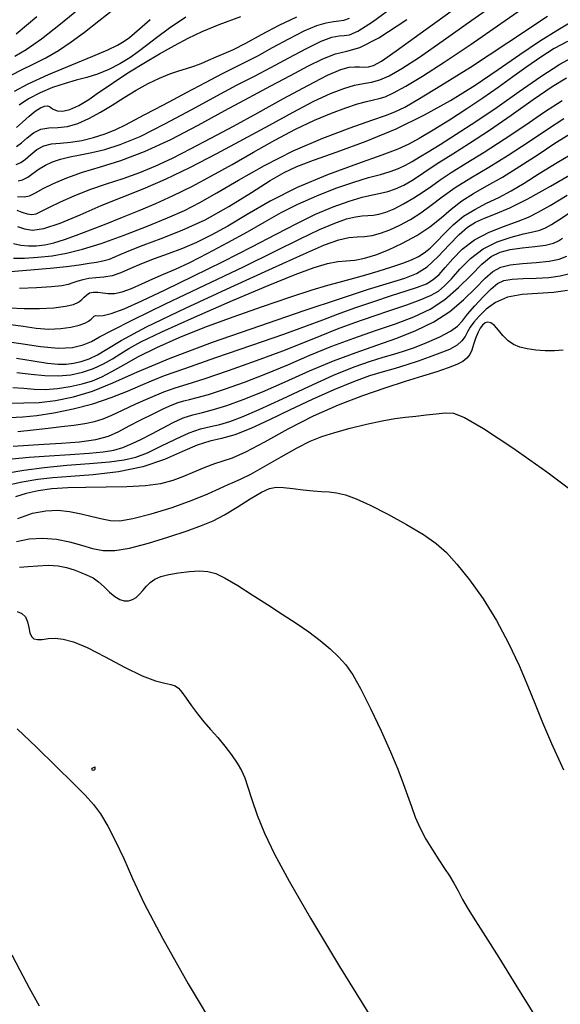
# Model space of a CAD drawing. Extents: x 351568 to 354768, y 1027137 to 1030295.
# Drawn here: x 353516 to 353615, y 1028117 to 1028296 of the extents above; entities that cross this region are included whole.
import ezdxf

# ---------------------------------------------------------------- set-up
doc = ezdxf.new("R2010")
doc.units = 0
doc.header["$LTSCALE"] = 25
doc.header["$MEASUREMENT"] = 0
doc.layers.add('INDEX', color=1, linetype='CONTINUOUS')
doc.layers.add('INTER', color=33, linetype='CONTINUOUS')

msp = doc.modelspace()

# ---------------------------------------------------------------- linework, layer by layer
at = {"layer": 'INDEX', "linetype": 'CONTINUOUS', "flags": 128}
for points in [[(353519.52, 1028296.84), (353515.76, 1028293.68)], [(353515.86, 1028276.72), (353516.94, 1028277.68), (353518.13, 1028278.75), (353519.27, 1028279.69), (353520.22, 1028280.28), (353520.96, 1028280.57), (353521.49, 1028280.62), (353521.83, 1028280.5), (353522.13, 1028280.29), (353522.55, 1028280.01), (353523.25, 1028279.75), (353524.26, 1028279.67), (353525.58, 1028279.96), (353527.21, 1028280.72), (353529, 1028281.82), (353530.8, 1028283.05), (353532.52, 1028284.24), (353534.32, 1028285.46), (353536.44, 1028286.83), (353539.04, 1028288.42), (353541.87, 1028290.1), (353544.63, 1028291.66), (353547.13, 1028292.97), (353549.69, 1028294.17), (353552.78, 1028295.45), (353556.68, 1028296.92)], [(353515.91, 1028261.63), (353516.84, 1028261.27), (353517.76, 1028260.95), (353518.62, 1028260.82), (353519.44, 1028260.98), (353520.42, 1028261.43), (353521.83, 1028262.16), (353523.85, 1028263.15), (353526.37, 1028264.27), (353529.22, 1028265.4), (353532.23, 1028266.43), (353535.29, 1028267.43), (353538.31, 1028268.49), (353541.25, 1028269.71), (353544.26, 1028271.13), (353547.53, 1028272.8), (353551.24, 1028274.74), (353555.36, 1028276.95), (353559.83, 1028279.38), (353564.49, 1028281.95), (353568.9, 1028284.35), (353572.5, 1028286.21), (353574.92, 1028287.27), (353576.43, 1028287.69), (353577.45, 1028287.77), (353578.34, 1028287.74), (353579.18, 1028287.71), (353579.97, 1028287.75), (353580.85, 1028287.99), (353582.32, 1028288.81), (353585.03, 1028290.66), (353589.4, 1028293.81), (353595.03, 1028297.91)], [(353616.24, 1028292.37), (353613.81, 1028291.07), (353611.34, 1028289.53), (353608.83, 1028287.78), (353606.25, 1028285.91), (353603.6, 1028284.01), (353600.82, 1028282.06), (353597.86, 1028280.07), (353594.73, 1028278.06), (353591.73, 1028276.19), (353589.2, 1028274.68), (353587.3, 1028273.63), (353585.34, 1028272.76), (353582.42, 1028271.68), (353577.96, 1028270.1), (353572.52, 1028268.07), (353566.99, 1028265.75), (353562.08, 1028263.28), (353557.89, 1028260.87), (353554.33, 1028258.74), (353551.31, 1028257.05), (353548.63, 1028255.72), (353546.07, 1028254.63), (353543.47, 1028253.66), (353540.92, 1028252.76), (353538.59, 1028251.87), (353536.59, 1028251), (353534.85, 1028250.23), (353533.26, 1028249.67), (353531.74, 1028249.39), (353530.32, 1028249.28), (353529.04, 1028249.18), (353527.94, 1028248.96), (353526.99, 1028248.67), (353526.13, 1028248.36), (353525.27, 1028248.09), (353524.09, 1028247.87), (353522.23, 1028247.67), (353519.51, 1028247.49), (353516.42, 1028247.35)], [(353515.9, 1028232.03), (353518.49, 1028231.76), (353521.01, 1028231.52), (353523.44, 1028231.43), (353525.74, 1028231.63), (353527.89, 1028232.1), (353529.87, 1028232.78), (353531.69, 1028233.63), (353533.34, 1028234.56), (353534.83, 1028235.5), (353536.31, 1028236.43), (353538.52, 1028237.63), (353542.34, 1028239.47), (353548.25, 1028242.13), (353555.19, 1028245.16), (353561.7, 1028247.93), (353566.62, 1028249.93), (353570.08, 1028251.21), (353572.52, 1028251.92), (353574.36, 1028252.25), (353575.91, 1028252.38), (353577.45, 1028252.54), (353579.23, 1028252.9), (353581.29, 1028253.51), (353583.62, 1028254.41), (353586.17, 1028255.6), (353588.75, 1028257.02), (353591.14, 1028258.58), (353593.19, 1028260.21), (353595.04, 1028261.82), (353596.94, 1028263.31), (353599.07, 1028264.67), (353601.54, 1028266.04), (353604.37, 1028267.66), (353607.56, 1028269.65), (353610.85, 1028271.79), (353613.91, 1028273.81), (353616.56, 1028275.45)], [(353515.25, 1028218.61), (353518, 1028218.79), (353520.84, 1028218.97), (353524.05, 1028219.16), (353527.34, 1028219.42), (353530.29, 1028219.84), (353532.58, 1028220.47), (353534.49, 1028221.31), (353536.38, 1028222.31), (353538.52, 1028223.42), (353540.74, 1028224.53), (353542.7, 1028225.47), (353544.19, 1028226.15), (353545.32, 1028226.6), (353546.3, 1028226.89), (353547.34, 1028227.14), (353548.73, 1028227.47), (353550.8, 1028228.05), (353553.75, 1028229), (353557.36, 1028230.27), (353561.29, 1028231.78), (353565.27, 1028233.46), (353569.25, 1028235.18), (353573.27, 1028236.84), (353577.3, 1028238.33), (353581.23, 1028239.67), (353584.91, 1028240.94), (353588.21, 1028242.2), (353591.19, 1028243.61), (353593.89, 1028245.36), (353596.39, 1028247.53), (353598.64, 1028249.81), (353600.61, 1028251.8), (353602.31, 1028253.16), (353603.95, 1028254), (353605.78, 1028254.49), (353607.98, 1028254.79), (353610.26, 1028255.01), (353612.24, 1028255.26), (353613.66, 1028255.6), (353614.6, 1028256.03), (353615.29, 1028256.54)], [(353516.09, 1028205.45), (353518.77, 1028206.38), (353521.18, 1028206.86), (353523.38, 1028206.93), (353525.5, 1028206.7), (353527.62, 1028206.29), (353529.64, 1028205.8), (353531.44, 1028205.35), (353532.99, 1028205.06), (353534.69, 1028205.04), (353537.06, 1028205.42), (353540.4, 1028206.29), (353544.22, 1028207.47), (353547.85, 1028208.75), (353550.72, 1028209.93), (353552.85, 1028210.92), (353554.4, 1028211.65), (353555.58, 1028212.13), (353556.8, 1028212.64), (353558.53, 1028213.5), (353561.09, 1028214.95), (353564.08, 1028216.7), (353566.96, 1028218.32), (353569.35, 1028219.51), (353571.49, 1028220.36), (353573.82, 1028221.1), (353576.61, 1028221.88), (353579.62, 1028222.63), (353582.43, 1028223.25), (353584.76, 1028223.64), (353586.73, 1028223.88), (353588.57, 1028224.08), (353590.46, 1028224.31), (353592.3, 1028224.54), (353593.95, 1028224.7), (353595.44, 1028224.63), (353597.47, 1028223.87), (353600.91, 1028221.86), (353606.25, 1028218.31), (353612.43, 1028213.95), (353618.01, 1028209.74)], [(353515, 1028125.89), (353516.46, 1028123.1), (353518.17, 1028119.92), (353520, 1028116.63)]]:
    msp.add_lwpolyline(points, dxfattribs=at)
at = {"layer": 'INTER', "linetype": 'CONTINUOUS', "flags": 128}
for points in [[(353516.01, 1028258.67), (353517.29, 1028258.25), (353518.75, 1028258), (353520.83, 1028258.27), (353523.82, 1028259.28), (353527.44, 1028260.8), (353531.29, 1028262.45), (353535.07, 1028263.99), (353538.89, 1028265.53), (353543, 1028267.3), (353547.53, 1028269.47), (353552.35, 1028271.94), (353557.22, 1028274.55), (353561.91, 1028277.13), (353566.23, 1028279.5), (353569.99, 1028281.47), (353573.04, 1028282.89), (353575.48, 1028283.83), (353577.43, 1028284.39), (353579.06, 1028284.71), (353580.52, 1028284.96), (353582.02, 1028285.36), (353583.76, 1028286.12), (353586.05, 1028287.44), (353589.24, 1028289.54), (353593.55, 1028292.54), (353598.77, 1028296.25), (353604.59, 1028300.36)], [(353514.97, 1028286.31), (353516.75, 1028287.21), (353518.88, 1028288.23), (353521.18, 1028289.4), (353523.48, 1028290.74), (353525.82, 1028292.28), (353528.25, 1028294.08), (353530.85, 1028296.14), (353533.65, 1028298.35)], [(353515.31, 1028255.54), (353516.63, 1028255.26), (353518, 1028255.1), (353519.45, 1028255.12), (353521, 1028255.31), (353522.67, 1028255.69), (353524.56, 1028256.26), (353526.75, 1028257.05), (353529.33, 1028258.03), (353532.18, 1028259.16), (353535.16, 1028260.35), (353538.16, 1028261.56), (353541.21, 1028262.84), (353544.4, 1028264.29), (353547.78, 1028265.97), (353551.36, 1028267.87), (353555.11, 1028269.97), (353559.01, 1028272.19), (353562.92, 1028274.39), (353566.69, 1028276.39), (353570.16, 1028278.03), (353573.25, 1028279.33), (353575.86, 1028280.3), (353577.95, 1028280.99), (353579.58, 1028281.46), (353580.85, 1028281.75), (353581.88, 1028281.97), (353582.99, 1028282.31), (353584.51, 1028282.99), (353586.75, 1028284.2), (353589.82, 1028286.05), (353593.78, 1028288.62), (353598.64, 1028291.91), (353604.09, 1028295.67), (353609.79, 1028299.61)], [(353515.52, 1028289.67), (353517.61, 1028290.92), (353520.37, 1028292.84), (353523.87, 1028295.6), (353527.83, 1028298.8)], [(353516.13, 1028267), (353516.96, 1028267.15), (353517.88, 1028267.65), (353518.88, 1028268.38), (353519.96, 1028269.16), (353521.11, 1028269.85), (353522.38, 1028270.43), (353523.83, 1028270.93), (353525.53, 1028271.35), (353527.46, 1028271.74), (353529.59, 1028272.16), (353531.93, 1028272.69), (353534.75, 1028273.57), (353538.35, 1028275.07), (353542.87, 1028277.34), (353547.77, 1028279.99), (353552.33, 1028282.49), (353556.04, 1028284.47), (353559.17, 1028286.08), (353562.2, 1028287.65), (353565.45, 1028289.39), (353568.65, 1028291.07), (353571.37, 1028292.4), (353573.3, 1028293.14), (353574.61, 1028293.42), (353575.56, 1028293.48), (353576.51, 1028293.6), (353578.02, 1028294.24), (353580.72, 1028295.96), (353585.03, 1028299.11)], [(353514.03, 1028250.4), (353518.39, 1028250.77), (353522, 1028251.03), (353524.94, 1028251.34), (353527.27, 1028251.68), (353529.06, 1028251.97), (353530.41, 1028252.17), (353531.55, 1028252.37), (353532.77, 1028252.73), (353534.31, 1028253.34), (353536.32, 1028254.2), (353538.93, 1028255.24), (353542.2, 1028256.45), (353546.01, 1028257.96), (353550.19, 1028259.89), (353554.53, 1028262.31), (353558.63, 1028264.84), (353562.06, 1028267.02), (353564.59, 1028268.5), (353566.91, 1028269.6), (353569.93, 1028270.74), (353574.27, 1028272.28), (353579.52, 1028274.22), (353585, 1028276.48), (353590.15, 1028278.98), (353594.92, 1028281.64), (353599.38, 1028284.43), (353603.58, 1028287.27), (353607.51, 1028290), (353611.13, 1028292.45), (353614.44, 1028294.51), (353617.5, 1028296.31)], [(353515.3, 1028252.89), (353517.28, 1028252.91), (353519.7, 1028253.05), (353522.32, 1028253.33), (353524.98, 1028253.8), (353527.87, 1028254.51), (353531.27, 1028255.57), (353535.3, 1028257), (353539.53, 1028258.63), (353543.38, 1028260.21), (353546.45, 1028261.59), (353549.22, 1028263.02), (353552.33, 1028264.79), (353556.3, 1028267.12), (353561.03, 1028269.78), (353566.26, 1028272.42), (353571.65, 1028274.75), (353576.64, 1028276.65), (353580.57, 1028278.02), (353583.06, 1028278.87), (353584.76, 1028279.53), (353586.56, 1028280.43), (353589.25, 1028281.95), (353593.16, 1028284.32), (353598.54, 1028287.72), (353605.35, 1028292.18), (353612.59, 1028297)], [(353515.45, 1028283.31), (353517.95, 1028284.66), (353521.68, 1028286.36), (353525.93, 1028288.14), (353529.77, 1028289.72), (353532.48, 1028290.87), (353534.23, 1028291.7), (353535.43, 1028292.4), (353536.43, 1028293.12), (353537.34, 1028293.89), (353538.26, 1028294.7), (353539.22, 1028295.53), (353540.18, 1028296.38)], [(353515.78, 1028269.96), (353516.61, 1028270.32), (353517.49, 1028270.93), (353518.46, 1028271.78), (353519.56, 1028272.67), (353520.8, 1028273.37), (353522.21, 1028273.72), (353523.82, 1028273.86), (353525.66, 1028274.01), (353527.72, 1028274.34), (353529.89, 1028274.86), (353532, 1028275.53), (353533.93, 1028276.32), (353535.71, 1028277.19), (353537.41, 1028278.08), (353539.12, 1028278.98), (353541.1, 1028280.02), (353543.63, 1028281.36), (353546.82, 1028283.07), (353550.25, 1028284.91), (353553.34, 1028286.53), (353555.68, 1028287.7), (353557.65, 1028288.66), (353559.79, 1028289.77), (353562.49, 1028291.25), (353565.46, 1028292.88), (353568.26, 1028294.31), (353570.53, 1028295.26), (353572.28, 1028295.79), (353573.59, 1028296.04), (353574.58, 1028296.14), (353575.48, 1028296.28), (353576.49, 1028296.64)], [(353515.84, 1028273.25), (353516.73, 1028273.89), (353517.76, 1028274.79), (353518.95, 1028275.72), (353520.29, 1028276.4), (353521.76, 1028276.66), (353523.37, 1028276.72), (353525.13, 1028276.89), (353527.03, 1028277.43), (353529.03, 1028278.31), (353531.12, 1028279.46), (353533.26, 1028280.79), (353535.43, 1028282.17), (353537.62, 1028283.51), (353539.8, 1028284.7), (353541.88, 1028285.69), (353543.77, 1028286.46), (353545.39, 1028287.01), (353546.8, 1028287.43), (353548.14, 1028287.85), (353549.47, 1028288.36), (353550.83, 1028288.94), (353552.22, 1028289.55), (353553.67, 1028290.16), (353555.39, 1028290.94), (353557.62, 1028292.06), (353560.5, 1028293.62), (353563.72, 1028295.34), (353566.9, 1028296.85)], [(353516.04, 1028264.12), (353517.22, 1028264.03), (353518.21, 1028264.25), (353519.29, 1028264.78), (353520.68, 1028265.55), (353522.59, 1028266.49), (353525, 1028267.52), (353527.86, 1028268.54), (353531.14, 1028269.53), (353534.88, 1028270.69), (353539.15, 1028272.3), (353543.93, 1028274.53), (353548.94, 1028277.14), (353553.8, 1028279.77), (353558.23, 1028282.16), (353562.2, 1028284.28), (353565.74, 1028286.17), (353568.89, 1028287.86), (353571.63, 1028289.23), (353573.96, 1028290.13), (353575.99, 1028290.59), (353578.36, 1028291.27), (353581.84, 1028293.01), (353586.96, 1028296.37)], [(353546.7, 1028296.78), (353543.73, 1028294.81), (353541.33, 1028293.06), (353539.52, 1028291.64), (353538.03, 1028290.46), (353536.51, 1028289.37), (353534.68, 1028288.27), (353532.66, 1028287.24), (353530.61, 1028286.39), (353528.66, 1028285.79), (353526.74, 1028285.3), (353524.68, 1028284.74), (353522.42, 1028283.96), (353520.13, 1028282.99), (353518.05, 1028281.89), (353516.35, 1028280.76)], [(353514.51, 1028243.81), (353517.26, 1028243.68), (353520.03, 1028243.69), (353522.63, 1028243.85), (353524.77, 1028244.12), (353526.23, 1028244.46), (353527.15, 1028244.87), (353527.74, 1028245.32), (353528.19, 1028245.8), (353528.63, 1028246.23), (353529.16, 1028246.54), (353529.85, 1028246.68), (353530.68, 1028246.67), (353531.6, 1028246.58), (353532.57, 1028246.47), (353533.69, 1028246.47), (353535.07, 1028246.74), (353536.78, 1028247.37), (353538.7, 1028248.23), (353540.69, 1028249.14), (353542.65, 1028249.97), (353544.8, 1028250.88), (353547.44, 1028252.1), (353550.72, 1028253.77), (353554.35, 1028255.73), (353557.9, 1028257.71), (353561.06, 1028259.53), (353564.03, 1028261.19), (353567.12, 1028262.75), (353570.53, 1028264.25), (353574.04, 1028265.62), (353577.28, 1028266.74), (353579.98, 1028267.56), (353582.16, 1028268.16), (353583.94, 1028268.69), (353585.41, 1028269.24), (353586.7, 1028269.85), (353587.93, 1028270.52), (353589.22, 1028271.28), (353590.83, 1028272.26), (353593.02, 1028273.62), (353595.96, 1028275.48), (353599.51, 1028277.78), (353603.42, 1028280.43), (353607.44, 1028283.27), (353611.33, 1028286), (353614.82, 1028288.25), (353617.72, 1028289.79)], [(353514.8, 1028240.82), (353517.07, 1028240.47), (353519.43, 1028240.15), (353521.75, 1028239.97), (353523.9, 1028240.04), (353525.76, 1028240.3), (353527.25, 1028240.66), (353528.3, 1028241.03), (353528.99, 1028241.4), (353529.43, 1028241.75), (353529.74, 1028242.08), (353530, 1028242.32), (353530.3, 1028242.43), (353530.77, 1028242.39), (353531.62, 1028242.42), (353533.11, 1028242.77), (353535.44, 1028243.66), (353538.69, 1028245.12), (353542.91, 1028247.11), (353548.02, 1028249.59), (353553.49, 1028252.29), (353558.7, 1028254.92), (353563.14, 1028257.24), (353566.93, 1028259.23), (353570.33, 1028260.89), (353573.53, 1028262.25), (353576.42, 1028263.3), (353578.84, 1028264.02), (353580.68, 1028264.44), (353582.14, 1028264.71), (353583.48, 1028265.02), (353584.9, 1028265.52), (353586.38, 1028266.21), (353587.85, 1028267.03), (353589.28, 1028267.95), (353590.85, 1028269.02), (353592.79, 1028270.31), (353595.31, 1028271.88), (353598.39, 1028273.82), (353601.99, 1028276.19), (353605.98, 1028278.97), (353609.96, 1028281.78), (353613.43, 1028284.14), (353616.04, 1028285.72)], [(353513.19, 1028237.83), (353516.63, 1028237.35), (353520.24, 1028236.81), (353523.5, 1028236.49), (353526.04, 1028236.6), (353527.96, 1028237.06), (353529.5, 1028237.72), (353530.99, 1028238.52), (353533.21, 1028239.72), (353537.04, 1028241.67), (353543.01, 1028244.56), (353550.17, 1028247.97), (353557.17, 1028251.32), (353562.95, 1028254.16), (353567.5, 1028256.4), (353571.05, 1028258.09), (353573.82, 1028259.28), (353575.95, 1028260.03), (353577.57, 1028260.44), (353578.8, 1028260.62), (353579.82, 1028260.67), (353580.79, 1028260.73), (353581.86, 1028260.92), (353583.12, 1028261.29), (353584.62, 1028261.9), (353586.37, 1028262.79), (353588.2, 1028263.85), (353589.93, 1028264.95), (353591.43, 1028266.02), (353593, 1028267.15), (353595.01, 1028268.51), (353597.73, 1028270.2), (353601.05, 1028272.22), (353604.7, 1028274.54), (353608.44, 1028277.07), (353612.04, 1028279.55), (353615.23, 1028281.62)], [(353515.84, 1028234.63), (353518.88, 1028234.17), (353521.5, 1028233.77), (353523.45, 1028233.57), (353524.92, 1028233.56), (353526.22, 1028233.72), (353527.6, 1028234.03), (353529.08, 1028234.52), (353530.6, 1028235.24), (353532.28, 1028236.27), (353534.94, 1028237.88), (353539.55, 1028240.34), (353546.64, 1028243.76), (353554.88, 1028247.59), (353562.5, 1028251.08), (353568.14, 1028253.64), (353571.96, 1028255.31), (353574.54, 1028256.25), (353576.41, 1028256.66), (353577.88, 1028256.77), (353579.21, 1028256.82), (353580.62, 1028257.03), (353582.18, 1028257.43), (353583.87, 1028258.05), (353585.7, 1028258.87), (353587.6, 1028259.9), (353589.5, 1028261.13), (353591.37, 1028262.53), (353593.38, 1028264.08), (353595.74, 1028265.75), (353598.59, 1028267.53), (353601.86, 1028269.46), (353605.41, 1028271.63), (353609.07, 1028274.02), (353612.56, 1028276.37), (353615.55, 1028278.35)], [(353515.19, 1028229.3), (353517.18, 1028229.16), (353519.05, 1028229.01), (353521.04, 1028228.97), (353523.29, 1028229.13), (353525.64, 1028229.47), (353527.83, 1028229.95), (353529.69, 1028230.53), (353531.4, 1028231.27), (353533.21, 1028232.23), (353535.37, 1028233.47), (353538.05, 1028234.95), (353541.39, 1028236.62), (353545.48, 1028238.42), (353550.18, 1028240.29), (353555.32, 1028242.21), (353560.63, 1028244.08), (353565.61, 1028245.77), (353569.71, 1028247.09), (353572.56, 1028247.95), (353574.64, 1028248.52), (353576.65, 1028249.06), (353579.08, 1028249.74), (353581.73, 1028250.52), (353584.21, 1028251.3), (353586.22, 1028251.98), (353587.79, 1028252.59), (353589.05, 1028253.21), (353590.13, 1028253.88), (353591.17, 1028254.73), (353592.33, 1028255.86), (353593.73, 1028257.33), (353595.38, 1028258.97), (353597.26, 1028260.51), (353599.32, 1028261.78), (353601.49, 1028262.88), (353603.71, 1028263.95), (353605.93, 1028265.16), (353608.31, 1028266.58), (353611.06, 1028268.29), (353614.33, 1028270.32), (353618.02, 1028272.49)], [(353514.29, 1028226.44), (353517.2, 1028226.49), (353519.96, 1028226.6), (353522.96, 1028226.93), (353526.24, 1028227.59), (353529.71, 1028228.66), (353533.41, 1028230.19), (353537.89, 1028232.19), (353543.83, 1028234.68), (353551.57, 1028237.57), (353560.15, 1028240.58), (353568.27, 1028243.34), (353574.88, 1028245.55), (353579.97, 1028247.22), (353583.77, 1028248.41), (353586.56, 1028249.25), (353588.71, 1028250.08), (353590.63, 1028251.3), (353592.63, 1028253.16), (353594.64, 1028255.3), (353596.47, 1028257.22), (353598.01, 1028258.56), (353599.46, 1028259.45), (353601.08, 1028260.16), (353603.1, 1028260.95), (353605.7, 1028262.05), (353609.01, 1028263.71), (353613.11, 1028266.03), (353617.73, 1028268.7)], [(353514.58, 1028223.86), (353517.01, 1028223.99), (353519.52, 1028224.23), (353522.63, 1028224.7), (353526.17, 1028225.42), (353529.76, 1028226.36), (353533.1, 1028227.49), (353536.04, 1028228.66), (353538.46, 1028229.7), (353540.44, 1028230.55), (353542.8, 1028231.47), (353546.52, 1028232.8), (353552.18, 1028234.76), (353558.7, 1028237), (353564.57, 1028239.05), (353568.69, 1028240.55), (353571.62, 1028241.67), (353574.3, 1028242.69), (353577.47, 1028243.83), (353580.91, 1028245.01), (353584.14, 1028246.06), (353586.8, 1028246.9), (353588.89, 1028247.57), (353590.51, 1028248.23), (353591.75, 1028248.97), (353592.83, 1028249.92), (353593.95, 1028251.17), (353595.32, 1028252.78), (353597.06, 1028254.55), (353599.26, 1028256.23), (353601.93, 1028257.63), (353604.72, 1028258.74), (353607.21, 1028259.63), (353609.12, 1028260.38), (353610.89, 1028261.25), (353613.08, 1028262.51), (353616.18, 1028264.35)], [(353516.06, 1028221.32), (353518.91, 1028221.62), (353521.59, 1028221.92), (353524.07, 1028222.22), (353526.31, 1028222.47), (353528.32, 1028222.74), (353530.08, 1028223.09), (353531.64, 1028223.58), (353533.24, 1028224.26), (353535.16, 1028225.17), (353537.59, 1028226.31), (353540.23, 1028227.5), (353542.68, 1028228.52), (353544.73, 1028229.25), (353546.93, 1028229.94), (353550.01, 1028230.92), (353554.44, 1028232.42), (353559.54, 1028234.22), (353564.36, 1028236), (353568.19, 1028237.52), (353571.32, 1028238.81), (353574.29, 1028240), (353577.5, 1028241.18), (353580.84, 1028242.34), (353584.06, 1028243.42), (353586.93, 1028244.39), (353589.36, 1028245.26), (353591.28, 1028246.07), (353592.69, 1028246.87), (353593.84, 1028247.83), (353595.06, 1028249.13), (353596.62, 1028250.88), (353598.55, 1028252.81), (353600.83, 1028254.56), (353603.39, 1028255.85), (353605.97, 1028256.73), (353608.22, 1028257.29), (353609.91, 1028257.68), (353611.18, 1028258), (353612.24, 1028258.41), (353613.3, 1028259.01), (353614.61, 1028259.88), (353616.38, 1028261.05)], [(353515.08, 1028216.3), (353518.13, 1028216.62), (353521.81, 1028216.88), (353525.65, 1028217.1), (353529.07, 1028217.32), (353531.65, 1028217.57), (353533.58, 1028217.91), (353535.23, 1028218.4), (353536.89, 1028219.08), (353538.64, 1028219.92), (353540.49, 1028220.89), (353542.42, 1028221.93), (353544.37, 1028222.93), (353546.23, 1028223.76), (353547.96, 1028224.33), (353549.73, 1028224.78), (353551.74, 1028225.29), (353554.19, 1028226.04), (353557.14, 1028227.11), (353560.68, 1028228.55), (353564.79, 1028230.37), (353569.21, 1028232.34), (353573.59, 1028234.2), (353577.69, 1028235.72), (353581.5, 1028237.02), (353585.12, 1028238.29), (353588.59, 1028239.69), (353591.84, 1028241.3), (353594.78, 1028243.17), (353597.3, 1028245.29), (353599.44, 1028247.41), (353601.19, 1028249.22), (353602.64, 1028250.47), (353604.07, 1028251.23), (353605.8, 1028251.67), (353608.05, 1028251.92), (353610.54, 1028252.11), (353612.85, 1028252.33), (353614.68, 1028252.7), (353616.08, 1028253.22)], [(353513.97, 1028213.71), (353517.15, 1028214.25), (353520.86, 1028214.75), (353525.01, 1028215.14), (353529.17, 1028215.46), (353532.78, 1028215.76), (353535.47, 1028216.11), (353537.61, 1028216.61), (353539.7, 1028217.43), (353542.16, 1028218.61), (353544.78, 1028219.92), (353547.27, 1028221.05), (353549.38, 1028221.77), (353551.19, 1028222.22), (353552.89, 1028222.59), (353554.68, 1028223.11), (353556.94, 1028223.95), (353560.07, 1028225.31), (353564.3, 1028227.27), (353569.07, 1028229.5), (353573.62, 1028231.54), (353577.36, 1028233.05), (353580.31, 1028234.09), (353582.65, 1028234.81), (353584.58, 1028235.37), (353586.37, 1028235.91), (353588.32, 1028236.59), (353590.62, 1028237.5), (353592.95, 1028238.55), (353594.89, 1028239.58), (353596.17, 1028240.5), (353597.07, 1028241.46), (353598.02, 1028242.66), (353599.34, 1028244.2), (353600.86, 1028245.86), (353602.31, 1028247.29), (353603.49, 1028248.26), (353604.64, 1028248.81), (353606.11, 1028249.07), (353608.13, 1028249.18), (353610.48, 1028249.25), (353612.82, 1028249.38), (353614.89, 1028249.65), (353616.65, 1028250.07)], [(353616.19, 1028246.96), (353613.66, 1028246.63), (353610.83, 1028246.45), (353607.95, 1028246.24), (353605.3, 1028245.75), (353603.12, 1028244.8), (353601.41, 1028243.56), (353600.12, 1028242.3), (353599.18, 1028241.22), (353598.51, 1028240.29), (353598, 1028239.44), (353597.56, 1028238.61), (353596.99, 1028237.8), (353596.09, 1028237.01), (353594.72, 1028236.26), (353592.98, 1028235.54), (353591.03, 1028234.83), (353589.01, 1028234.12), (353586.95, 1028233.44), (353584.83, 1028232.79), (353582.63, 1028232.17), (353580.16, 1028231.42), (353577.21, 1028230.37), (353573.65, 1028228.9), (353569.72, 1028227.14), (353565.71, 1028225.25), (353561.93, 1028223.43), (353558.51, 1028221.84), (353555.59, 1028220.67), (353553.19, 1028220.01), (353551.05, 1028219.53), (353548.78, 1028218.83), (353546.06, 1028217.63), (353542.78, 1028216.17), (353538.88, 1028214.84), (353534.41, 1028213.93), (353529.83, 1028213.4), (353525.72, 1028213.09), (353522.47, 1028212.86), (353519.71, 1028212.56), (353516.88, 1028212.07), (353513.53, 1028211.3)], [(353615.4, 1028236.1), (353613.84, 1028235.97), (353612.15, 1028235.97), (353610.46, 1028236.1), (353608.89, 1028236.33), (353607.55, 1028236.65), (353606.4, 1028237.12), (353605.39, 1028237.82), (353604.46, 1028238.76), (353603.62, 1028239.77), (353602.89, 1028240.6), (353602.27, 1028241.08), (353601.73, 1028241.22), (353601.23, 1028241.07), (353600.75, 1028240.7), (353600.28, 1028240.1), (353599.86, 1028239.28), (353599.47, 1028238.25), (353599.12, 1028237.14), (353598.78, 1028236.12), (353598.4, 1028235.31), (353597.89, 1028234.66), (353597.14, 1028234.08), (353596.04, 1028233.51), (353594.5, 1028232.89), (353592.44, 1028232.19), (353589.81, 1028231.36), (353586.63, 1028230.38), (353582.96, 1028229.21), (353578.86, 1028227.81), (353574.46, 1028226.12), (353569.87, 1028224.08), (353565.27, 1028221.71), (353561.03, 1028219.37), (353557.57, 1028217.51), (353555.15, 1028216.43), (353553.43, 1028215.88), (353551.9, 1028215.43), (353550.18, 1028214.76), (353548.26, 1028213.93), (353546.29, 1028213.08), (353544.3, 1028212.35), (353542.09, 1028211.78), (353539.36, 1028211.4), (353535.96, 1028211.21), (353532.19, 1028211.14), (353528.48, 1028211.1), (353525.18, 1028211.02), (353522.31, 1028210.84), (353519.82, 1028210.51), (353517.63, 1028210.01), (353515.65, 1028209.37)], [(353515.84, 1028201.26), (353518.18, 1028201.71), (353520.67, 1028201.87), (353523.16, 1028201.7), (353525.51, 1028201.21), (353527.68, 1028200.56), (353529.7, 1028199.96), (353531.63, 1028199.61), (353533.76, 1028199.61), (353536.45, 1028200.04), (353539.87, 1028200.93), (353543.57, 1028202.07), (353546.94, 1028203.2), (353549.55, 1028204.14), (353551.67, 1028205.04), (353553.73, 1028206.12), (353556.05, 1028207.53), (353558.41, 1028209.01), (353560.46, 1028210.22), (353561.95, 1028210.91), (353563.16, 1028211.14), (353564.47, 1028211.08), (353566.16, 1028210.88), (353568.05, 1028210.64), (353569.87, 1028210.45), (353571.41, 1028210.36), (353572.78, 1028210.28), (353574.16, 1028210.11), (353575.75, 1028209.73), (353577.73, 1028209.01), (353580.29, 1028207.86), (353583.5, 1028206.23), (353586.91, 1028204.35), (353589.97, 1028202.51), (353592.29, 1028200.9), (353594.17, 1028199.24), (353596.07, 1028197.13), (353598.34, 1028194.27), (353600.83, 1028190.77), (353603.29, 1028186.84), (353605.5, 1028182.71), (353607.41, 1028178.63), (353609.02, 1028174.88), (353610.35, 1028171.58), (353611.68, 1028168.29), (353613.31, 1028164.45), (353615.46, 1028159.66)], [(353516.41, 1028196.54), (353517.97, 1028196.7), (353519.76, 1028196.84), (353521.63, 1028196.91), (353523.41, 1028196.81), (353524.98, 1028196.52), (353526.35, 1028196.09), (353527.58, 1028195.61), (353528.71, 1028195.13), (353529.78, 1028194.6), (353530.81, 1028193.91), (353531.82, 1028193), (353532.8, 1028192.03), (353533.74, 1028191.2), (353534.64, 1028190.67), (353535.48, 1028190.43), (353536.27, 1028190.43), (353536.98, 1028190.65), (353537.64, 1028191.05), (353538.26, 1028191.62), (353538.87, 1028192.32), (353539.51, 1028193.08), (353540.22, 1028193.78), (353541.07, 1028194.37), (353542.16, 1028194.84), (353543.58, 1028195.23), (353545.37, 1028195.56), (353547.33, 1028195.8), (353549.16, 1028195.9), (353550.68, 1028195.8), (353552.14, 1028195.39), (353553.88, 1028194.55), (353556.15, 1028193.21), (353558.8, 1028191.54), (353561.58, 1028189.74), (353564.26, 1028188.01), (353566.78, 1028186.36), (353569.09, 1028184.76), (353571.16, 1028183.21), (353572.97, 1028181.69), (353574.52, 1028180.23), (353575.84, 1028178.75), (353577.11, 1028176.94), (353578.57, 1028174.36), (353580.35, 1028170.81), (353582.25, 1028166.77), (353583.98, 1028162.9), (353585.32, 1028159.73), (353586.31, 1028157.16), (353587.09, 1028154.97), (353587.78, 1028152.95), (353588.49, 1028150.99), (353589.35, 1028149.03), (353590.42, 1028147.01), (353591.61, 1028145.04), (353592.78, 1028143.23), (353593.81, 1028141.68), (353594.72, 1028140.29), (353595.52, 1028138.96), (353596.28, 1028137.57), (353597.1, 1028136.03), (353598.12, 1028134.25), (353599.46, 1028132.1), (353601.27, 1028129.28), (353603.69, 1028125.44), (353606.78, 1028120.39), (353610.37, 1028114.64)], [(353515.95, 1028188.49), (353516.79, 1028188.12), (353517.47, 1028187.5), (353517.86, 1028186.59), (353518.08, 1028185.56), (353518.27, 1028184.62), (353518.56, 1028183.94), (353519.01, 1028183.53), (353519.66, 1028183.37), (353520.53, 1028183.41), (353521.62, 1028183.54), (353522.89, 1028183.61), (353524.36, 1028183.47), (353526.22, 1028182.96), (353528.73, 1028181.9), (353531.98, 1028180.24), (353535.52, 1028178.36), (353538.74, 1028176.77), (353541.16, 1028175.83), (353542.84, 1028175.4), (353543.97, 1028175.2), (353544.74, 1028174.96), (353545.34, 1028174.54), (353545.96, 1028173.81), (353546.75, 1028172.68), (353547.72, 1028171.29), (353548.8, 1028169.81), (353549.97, 1028168.39), (353551.2, 1028166.97), (353552.49, 1028165.5), (353553.81, 1028163.92), (353555.04, 1028162.34), (353556.07, 1028160.85), (353556.83, 1028159.53), (353557.42, 1028158.16), (353557.99, 1028156.45), (353558.7, 1028154.2), (353559.67, 1028151.4), (353561, 1028148.12), (353562.85, 1028144.28), (353565.54, 1028139.34), (353569.43, 1028132.61), (353574.69, 1028123.82), (353580.63, 1028114.19)], [(353515.99, 1028167.08), (353519.49, 1028163.74), (353523.07, 1028160.24), (353526.17, 1028157.19), (353528.37, 1028155.01), (353529.9, 1028153.33), (353531.16, 1028151.6), (353532.48, 1028149.36), (353533.9, 1028146.62), (353535.37, 1028143.46), (353536.97, 1028139.86), (353539.13, 1028135.26), (353542.42, 1028128.96), (353547.14, 1028120.65), (353552.66, 1028111.41)]]:
    msp.add_lwpolyline(points, dxfattribs=at)
msp.add_lwpolyline([(353530, 1028160.07), (353529.79, 1028159.98), (353529.58, 1028159.85), (353529.5, 1028159.72), (353529.6, 1028159.63), (353529.82, 1028159.58), (353530.04, 1028159.61), (353530.16, 1028159.73), (353530.2, 1028159.88), (353530.2, 1028160.02), (353530.18, 1028160.11), (353530.13, 1028160.12)], close=True, dxfattribs=at)

doc.saveas('drawing.dxf')
